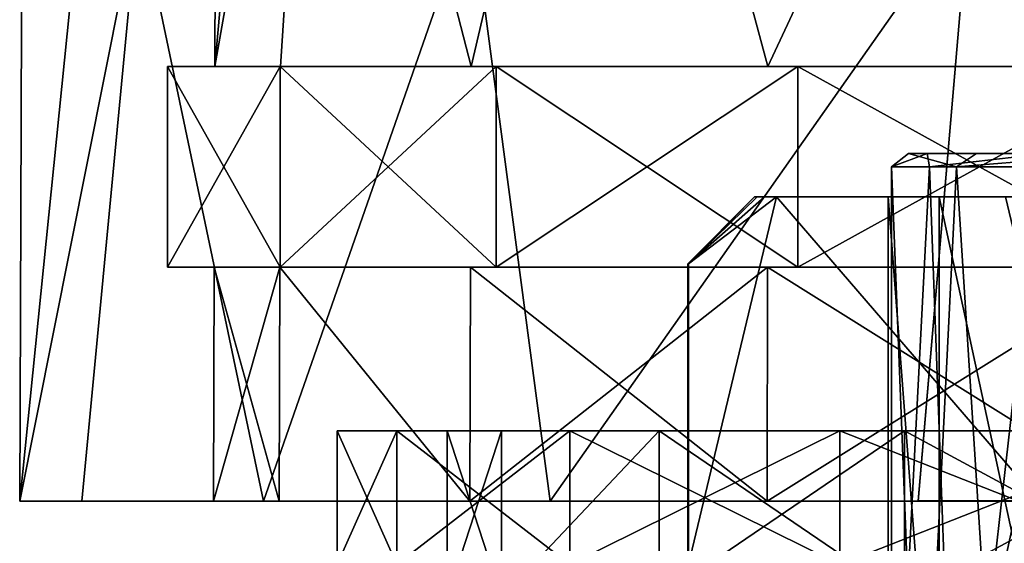
# Model space of a CAD drawing. Extents: x -496 to 95, y -46 to 256.
# Drawn here: x -32 to -17, y 210 to 218 of the extents above; entities that cross this region are included whole.
import ezdxf

# ---------------------------------------------------------------- set-up
doc = ezdxf.new("R2010")
doc.units = 0
doc.header["$MEASUREMENT"] = 0

msp = doc.modelspace()

# ---------------------------------------------------------------- linework, layer by layer
for points in [[(-29.941799, 228.77327, -8.778099), (-31.75, 210.950012, -0.000329), (-31.5945, 255.508011, -0.000006)], [(-29.941799, 228.773148, 8.7777), (-31.5945, 255.508011, -0.000006), (-31.75, 210.950012, -0.000329)], [(-28.7041, 252.751709, -0.000026), (-27.2421, 235.100845, 7.659546), (-28.827299, 217.450012, -0.000282)], [(-28.827299, 217.450012, -0.000282), (-27.2421, 235.100967, -7.659854), (-28.7041, 252.751709, -0.000026)], [(-28.827299, 217.450012, -0.000282), (-27.270599, 226.275467, -7.671718), (-27.2421, 235.100967, -7.659854)], [(-27.2421, 235.100845, 7.659546), (-27.270599, 226.275345, 7.671282), (-28.827299, 217.450012, -0.000282)], [(-29.970501, 219.861664, -8.790064), (-31.75, 210.950012, -0.000329), (-29.941799, 228.77327, -8.778099)], [(-29.970501, 219.861542, 8.789536), (-29.941799, 228.773148, 8.7777), (-31.75, 210.950012, -0.000329)], [(-27.8447, 217.450043, -6.204482), (-27.270599, 226.275467, -7.671718), (-28.827299, 217.450012, -0.000282)], [(-28.827299, 217.450012, -0.000282), (-27.270599, 226.275345, 7.671282), (-27.8447, 217.449951, 6.203918)], [(-24.992901, 217.450089, -11.801381), (-27.270599, 226.275467, -7.671718), (-27.8447, 217.450043, -6.204482)], [(-27.8447, 217.449951, 6.203918), (-27.270599, 226.275345, 7.671282), (-24.992901, 217.449921, 11.800818)], [(-24.992901, 217.450089, -11.801381), (-22.924999, 226.275513, -14.175218), (-27.270599, 226.275467, -7.671718)], [(-24.992901, 217.449921, 11.800818), (-27.270599, 226.275345, 7.671282), (-22.924999, 226.275299, 14.174783)], [(-20.5511, 217.450119, -16.243183), (-22.924999, 226.275513, -14.175218), (-24.992901, 217.450089, -11.801381)], [(-24.992901, 217.449921, 11.800818), (-22.924999, 226.275299, 14.174783), (-20.5511, 217.44989, 16.242619)], [(-20.5511, 217.450119, -16.243183), (-16.421501, 226.275543, -18.520817), (-22.924999, 226.275513, -14.175218)], [(-20.5511, 217.44989, 16.242619), (-22.924999, 226.275299, 14.174783), (-16.421501, 226.275269, 18.520382)], [(-14.9542, 217.450134, -19.094982), (-16.421501, 226.275543, -18.520817), (-20.5511, 217.450119, -16.243183)], [(-20.5511, 217.44989, 16.242619), (-16.421501, 226.275269, 18.520382), (-14.9542, 217.44986, 19.094418)], [(-29.970501, 219.861664, -8.790064), (-30.8183, 210.950043, -6.480129), (-31.75, 210.950012, -0.000329)], [(-29.970501, 219.861542, 8.789536), (-31.75, 210.950012, -0.000329), (-30.8183, 210.949951, 6.479472)], [(-29.970501, 219.861664, -8.790064), (-28.098801, 210.950104, -12.435029), (-30.8183, 210.950043, -6.480129)], [(-29.970501, 219.861542, 8.789536), (-30.8183, 210.949951, 6.479472), (-28.098801, 210.949921, 12.434371)], [(-24.991501, 219.861725, -16.241766), (-28.098801, 210.950104, -12.435029), (-29.970501, 219.861664, -8.790064)], [(-29.970501, 219.861542, 8.789536), (-28.098801, 210.949921, 12.434371), (-24.991501, 219.861481, 16.241236)], [(-24.991501, 219.861725, -16.241766), (-23.8118, 210.950134, -17.382528), (-28.098801, 210.950104, -12.435029)], [(-24.991501, 219.861481, 16.241236), (-28.098801, 210.949921, 12.434371), (-23.8118, 210.949875, 17.381872)], [(-17.539799, 219.861755, -21.220766), (-23.8118, 210.950134, -17.382528), (-24.991501, 219.861725, -16.241766)], [(-24.991501, 219.861481, 16.241236), (-23.8118, 210.949875, 17.381872), (-17.539799, 219.86145, 21.220236)], [(-17.539799, 219.861755, -21.220766), (-18.304501, 210.950165, -20.921827), (-23.8118, 210.950134, -17.382528)], [(-17.539799, 219.86145, 21.220236), (-23.8118, 210.949875, 17.381872), (-18.304501, 210.94986, 20.921171)], [(-17.539799, 219.861755, -21.220766), (-12.0232, 210.950165, -22.766228), (-18.304501, 210.950165, -20.921827)], [(-17.539799, 219.86145, 21.220236), (-18.304501, 210.94986, 20.921171), (-12.0232, 210.949844, 22.765572)], [(-8.75, 219.861771, -22.969166), (-12.0232, 210.950165, -22.766228), (-17.539799, 219.861755, -21.220766)], [(-17.539799, 219.86145, 21.220236), (-12.0232, 210.949844, 22.765572), (-8.75, 219.861435, 22.968636)], [(-29.536301, 217.450027, -2.988882), (-27.852301, 217.450073, -8.723981), (-27.8447, 217.450043, -6.204482)], [(-29.536301, 217.450027, -2.988882), (-29.536301, 214.450027, -2.988903), (-27.852301, 217.450073, -8.723981)], [(-29.536301, 214.450027, -2.988903), (-27.852301, 214.450073, -8.724003), (-27.852301, 217.450073, -8.723981)], [(-28.827299, 217.450012, -0.000282), (-29.536301, 217.450027, -2.988882), (-27.8447, 217.450043, -6.204482)], [(-29.536301, 217.449982, 2.988318), (-29.536301, 217.450027, -2.988882), (-28.827299, 217.450012, -0.000282)], [(-29.536301, 217.449982, 2.988318), (-29.536301, 214.450027, -2.988903), (-29.536301, 217.450027, -2.988882)], [(-27.8447, 217.449951, 6.203918), (-29.536301, 217.449982, 2.988318), (-28.827299, 217.450012, -0.000282)], [(-27.852301, 217.449936, 8.723418), (-29.536301, 217.449982, 2.988318), (-27.8447, 217.449951, 6.203918)], [(-27.852301, 217.449936, 8.723418), (-27.852301, 214.449936, 8.723396), (-29.536301, 217.449982, 2.988318)], [(-27.852301, 214.449936, 8.723396), (-29.536301, 214.449982, 2.988297), (-29.536301, 217.449982, 2.988318)], [(-29.536301, 214.449982, 2.988297), (-29.536301, 214.450027, -2.988903), (-29.536301, 217.449982, 2.988318)], [(-27.852301, 217.450073, -8.723981), (-24.620701, 217.450104, -13.752381), (-24.992901, 217.450089, -11.801381)], [(-27.852301, 217.450073, -8.723981), (-24.620701, 214.450104, -13.752403), (-24.620701, 217.450104, -13.752381)], [(-27.8447, 217.450043, -6.204482), (-27.852301, 217.450073, -8.723981), (-24.992901, 217.450089, -11.801381)], [(-27.852301, 214.450073, -8.724003), (-24.620701, 214.450104, -13.752403), (-27.852301, 217.450073, -8.723981)], [(-24.992901, 217.449921, 11.800818), (-27.852301, 217.449936, 8.723418), (-27.8447, 217.449951, 6.203918)], [(-24.620701, 217.449905, 13.751819), (-27.852301, 217.449936, 8.723418), (-24.992901, 217.449921, 11.800818)], [(-24.620701, 217.449905, 13.751819), (-27.852301, 214.449936, 8.723396), (-27.852301, 217.449936, 8.723418)], [(-24.620701, 214.449905, 13.751797), (-27.852301, 214.449936, 8.723396), (-24.620701, 217.449905, 13.751819)], [(-20.5511, 217.450119, -16.243183), (-24.992901, 217.450089, -11.801381), (-24.620701, 217.450104, -13.752381)], [(-20.5511, 217.44989, 16.242619), (-24.620701, 217.449905, 13.751819), (-24.992901, 217.449921, 11.800818)], [(-20.5511, 217.450119, -16.243183), (-24.620701, 217.450104, -13.752381), (-20.1035, 217.450134, -17.666582)], [(-24.620701, 217.450104, -13.752381), (-24.620701, 214.450104, -13.752403), (-20.1035, 217.450134, -17.666582)], [(-24.620701, 214.450104, -13.752403), (-20.1035, 214.450134, -17.666603), (-20.1035, 217.450134, -17.666582)], [(-20.1035, 217.449875, 17.666018), (-24.620701, 217.449905, 13.751819), (-20.5511, 217.44989, 16.242619)], [(-20.1035, 217.449875, 17.666018), (-20.1035, 214.449875, 17.665997), (-24.620701, 217.449905, 13.751819)], [(-20.1035, 214.449875, 17.665997), (-24.620701, 214.449905, 13.751797), (-24.620701, 217.449905, 13.751819)], [(-14.9542, 217.450134, -19.094982), (-20.5511, 217.450119, -16.243183), (-20.1035, 217.450134, -17.666582)], [(-14.9542, 217.44986, 19.094418), (-20.1035, 217.449875, 17.666018), (-20.5511, 217.44989, 16.242619)], [(-14.9542, 217.450134, -19.094982), (-20.1035, 217.450134, -17.666582), (-14.6664, 217.45015, -20.149683)], [(-20.1035, 217.450134, -17.666582), (-14.6664, 214.45015, -20.149704), (-14.6664, 217.45015, -20.149683)], [(-20.1035, 214.450134, -17.666603), (-14.6664, 214.45015, -20.149704), (-20.1035, 217.450134, -17.666582)], [(-14.6664, 217.44986, 20.149118), (-20.1035, 217.449875, 17.666018), (-14.9542, 217.44986, 19.094418)], [(-14.6664, 217.44986, 20.149118), (-20.1035, 214.449875, 17.665997), (-20.1035, 217.449875, 17.666018)], [(-14.6664, 214.44986, 20.149097), (-20.1035, 214.449875, 17.665997), (-14.6664, 217.44986, 20.149118)], [(-18.700001, 215.949997), (-18.130699, 215.949997, 3.317001), (-18.1658, 216.149994, 2.528999)], [(-18.4459, 216.149994, -1.022102), (-18.700001, 215.949997), (-18.1658, 216.149994, 2.528999)], [(-17.7286, 215.949997, -4.287697), (-18.700001, 215.949997), (-18.4459, 216.149994, -1.022102)], [(-17.7286, 215.949997, -4.287697), (-18.4459, 216.149994, -1.022102), (-17.4317, 216.149994, -4.436798)], [(-18.1658, 216.149994, 2.528999), (-15.5002, 216.149994), (-18.4459, 216.149994, -1.022102)], [(-18.4459, 216.149994, -1.022102), (-15.0834, 216.149994, -2.334396), (-17.4317, 216.149994, -4.436798)], [(-15.5002, 216.149994), (-15.0834, 216.149994, -2.334396), (-18.4459, 216.149994, -1.022102)], [(-18.1658, 216.149994, 2.528999), (-18.130699, 215.949997, 3.317001), (-16.388, 216.149994, 6.059402)], [(-16.388, 216.149994, 6.059402), (-14.524099, 216.149994, 3.4953), (-18.1658, 216.149994, 2.528999)], [(-14.524099, 216.149994, 3.4953), (-15.1248, 216.149994, 2.219002), (-18.1658, 216.149994, 2.528999)], [(-15.1248, 216.149994, 2.219002), (-15.5002, 216.149994), (-18.1658, 216.149994, 2.528999)], [(-18.130699, 215.949997, 3.317001), (-16.4881, 215.949997, 6.254303), (-16.388, 216.149994, 6.059402)], [(-15.2586, 216.149994, -7.259399), (-17.7286, 215.949997, -4.287697), (-17.4317, 216.149994, -4.436798)], [(-15.0043, 215.949997, -7.738098), (-17.7286, 215.949997, -4.287697), (-15.2586, 216.149994, -7.259399)], [(-15.0834, 216.149994, -2.334396), (-13.885201, 216.149994, -4.3806), (-17.4317, 216.149994, -4.436798)], [(-13.885201, 216.149994, -4.3806), (-15.2586, 216.149994, -7.259399), (-17.4317, 216.149994, -4.436798)], [(-18.700001, 205), (-18.130699, 215.949997, 3.317001), (-18.700001, 215.949997)], [(-18.700001, 205), (-17.7286, 205, 4.287697), (-18.130699, 215.949997, 3.317001)], [(-18.2735, 205, -2.880699), (-18.700001, 205), (-18.700001, 215.949997)], [(-18.2735, 205, -2.880699), (-18.700001, 215.949997), (-17.7286, 215.949997, -4.287697)], [(-17.031399, 205, -5.514503), (-18.2735, 205, -2.880699), (-17.7286, 215.949997, -4.287697)], [(-17.7286, 205, 4.287697), (-16.4881, 215.949997, 6.254303), (-18.130699, 215.949997, 3.317001)], [(-17.7286, 205, 4.287697), (-15.0043, 205, 7.738098), (-16.4881, 215.949997, 6.254303)], [(-17.031399, 205, -5.514503), (-17.7286, 215.949997, -4.287697), (-15.0043, 215.949997, -7.738098)], [(-14.1904, 205, -8.3302), (-17.031399, 205, -5.514503), (-15.0043, 215.949997, -7.738098)], [(-21.75, 214.5), (-21.748901, 214.5, 0.1667), (-20.75, 215.5)], [(-21.748901, 214.5, -0.1667), (-21.75, 214.5), (-20.75, 215.5)], [(-21.748901, 214.5, 0.1667), (-21.745701, 214.5, 0.3334), (-20.75, 215.5)], [(-21.745701, 214.5, -0.3334), (-21.748901, 214.5, -0.1667), (-20.75, 215.5)], [(-21.745701, 214.5, 0.3334), (-21.7404, 214.5, 0.5), (-20.75, 215.5)], [(-21.7404, 214.5, -0.5), (-21.745701, 214.5, -0.3334), (-20.75, 215.5)], [(-21.7404, 214.5, 0.5), (-20.713501, 215.5, 0.9347), (-20.75, 215.5)], [(-21.7404, 214.5, 0.5), (-20.604401, 215.5, 1.8637), (-20.713501, 215.5, 0.9347)], [(-21.7404, 214.5, 0.5), (-20.423199, 215.5, 2.7814), (-20.604401, 215.5, 1.8637)], [(-21.7404, 214.5, 0.5), (-21.7404, 210, 0.5), (-20.423199, 215.5, 2.7814)], [(-20.423199, 215.5, 2.7814), (-21.7404, 210, 0.5), (-15.6782, 210, 11)], [(-21.7404, 214.5, -0.5), (-20.75, 215.5), (-20.713501, 215.5, -0.9347)], [(-20.604401, 215.5, -1.8637), (-21.7404, 214.5, -0.5), (-20.713501, 215.5, -0.9347)], [(-20.423199, 215.5, -2.7814), (-21.7404, 214.5, -0.5), (-20.604401, 215.5, -1.8637)], [(-20.423199, 215.5, -2.7814), (-21.7404, 210, -0.5), (-21.7404, 214.5, -0.5)], [(-20.423199, 215.5, -2.7814), (-15.6782, 210, -11), (-21.7404, 210, -0.5)], [(-20.713501, 215.5, 0.9347), (-18.75, 215.5), (-20.75, 215.5)], [(-20.75, 215.5), (-18.75, 215.5), (-20.713501, 215.5, -0.9347)], [(-20.604401, 215.5, 1.8637), (-18.75, 215.5), (-20.713501, 215.5, 0.9347)], [(-18.75, 215.5), (-20.604401, 215.5, -1.8637), (-20.713501, 215.5, -0.9347)], [(-20.423199, 215.5, 2.7814), (-18.75, 215.5), (-20.604401, 215.5, 1.8637)], [(-18.75, 215.5), (-20.423199, 215.5, -2.7814), (-20.604401, 215.5, -1.8637)], [(-16.995399, 215.5, 8.7186), (-20.423199, 215.5, 2.7814), (-15.6782, 210, 11)], [(-16.995399, 215.5, -8.7186), (-15.6782, 210, -11), (-20.423199, 215.5, -2.7814)], [(-16.995399, 215.5, 8.7186), (-17.9888, 215.5, 3.8268), (-20.423199, 215.5, 2.7814)], [(-17.9888, 215.5, 3.8268), (-18.75, 215.5), (-20.423199, 215.5, 2.7814)], [(-18.75, 215.5), (-17.9888, 215.5, -3.8268), (-20.423199, 215.5, -2.7814)], [(-17.9888, 215.5, -3.8268), (-16.995399, 215.5, -8.7186), (-20.423199, 215.5, -2.7814)], [(-18.75, 205.5), (-17.9888, 205.5, -3.8268), (-18.75, 215.5)], [(-18.75, 215.5), (-17.9888, 205.5, -3.8268), (-17.9888, 215.5, -3.8268)], [(-17.9888, 215.5, 3.8268), (-17.9888, 205.5, 3.8268), (-18.75, 215.5)], [(-17.9888, 205.5, 3.8268), (-18.75, 205.5), (-18.75, 215.5)], [(-15.8211, 215.5, 7.0711), (-17.9888, 215.5, 3.8268), (-16.995399, 215.5, 8.7186)], [(-15.8211, 215.5, -7.0711), (-16.995399, 215.5, -8.7186), (-17.9888, 215.5, -3.8268)], [(-17.9888, 215.5, -3.8268), (-15.8211, 205.5, -7.0711), (-15.8211, 215.5, -7.0711)], [(-17.9888, 205.5, -3.8268), (-15.8211, 205.5, -7.0711), (-17.9888, 215.5, -3.8268)], [(-15.8211, 215.5, 7.0711), (-17.9888, 205.5, 3.8268), (-17.9888, 215.5, 3.8268)], [(-15.8211, 205.5, 7.0711), (-17.9888, 205.5, 3.8268), (-15.8211, 215.5, 7.0711)], [(-27.852301, 214.450073, -8.724003), (-29.536301, 214.450027, -2.988903), (-27.854601, 214.450043, -6.207803)], [(-29.536301, 214.450027, -2.988903), (-28.837799, 214.450012, -0.000303), (-27.854601, 214.450043, -6.207803)], [(-29.536301, 214.450027, -2.988903), (-29.536301, 214.449982, 2.988297), (-28.837799, 214.450012, -0.000303)], [(-29.536301, 214.449982, 2.988297), (-27.854601, 214.449951, 6.207197), (-28.837799, 214.450012, -0.000303)], [(-29.536301, 214.449982, 2.988297), (-27.852301, 214.449936, 8.723396), (-27.854601, 214.449951, 6.207197)], [(-27.854601, 214.449951, 6.207197), (-28.85, 210.950012, -0.000329), (-28.837799, 214.450012, -0.000303)], [(-28.85, 210.950012, -0.000329), (-27.866199, 210.950043, -6.211529), (-28.837799, 214.450012, -0.000303)], [(-27.866199, 210.949951, 6.210872), (-28.85, 210.950012, -0.000329), (-27.854601, 214.449951, 6.207197)], [(-28.837799, 214.450012, -0.000303), (-27.866199, 210.950043, -6.211529), (-27.854601, 214.450043, -6.207803)], [(-27.866199, 210.950043, -6.211529), (-25.0112, 210.950089, -11.814829), (-27.854601, 214.450043, -6.207803)], [(-25.0112, 210.949921, 11.814171), (-27.866199, 210.949951, 6.210872), (-27.854601, 214.449951, 6.207197)], [(-27.852301, 214.450073, -8.724003), (-27.854601, 214.450043, -6.207803), (-25.0014, 214.450089, -11.807603)], [(-27.854601, 214.450043, -6.207803), (-25.0112, 210.950089, -11.814829), (-25.0014, 214.450089, -11.807603)], [(-25.0112, 210.949921, 11.814171), (-27.854601, 214.449951, 6.207197), (-25.0014, 214.449921, 11.806996)], [(-27.852301, 214.449936, 8.723396), (-25.0014, 214.449921, 11.806996), (-27.854601, 214.449951, 6.207197)], [(-24.620701, 214.450104, -13.752403), (-27.852301, 214.450073, -8.724003), (-25.0014, 214.450089, -11.807603)], [(-27.852301, 214.449936, 8.723396), (-24.620701, 214.449905, 13.751797), (-25.0014, 214.449921, 11.806996)], [(-25.0112, 210.950089, -11.814829), (-20.564499, 210.950119, -16.261528), (-25.0014, 214.450089, -11.807603)], [(-20.557301, 214.44989, 16.251097), (-25.0112, 210.949921, 11.814171), (-25.0014, 214.449921, 11.806996)], [(-20.564499, 210.94989, 16.260872), (-25.0112, 210.949921, 11.814171), (-20.557301, 214.44989, 16.251097)], [(-25.0014, 214.450089, -11.807603), (-20.557301, 214.450119, -16.251703), (-24.620701, 214.450104, -13.752403)], [(-25.0014, 214.450089, -11.807603), (-20.564499, 210.950119, -16.261528), (-20.557301, 214.450119, -16.251703)], [(-24.620701, 214.449905, 13.751797), (-20.557301, 214.44989, 16.251097), (-25.0014, 214.449921, 11.806996)], [(-24.620701, 214.450104, -13.752403), (-20.557301, 214.450119, -16.251703), (-20.1035, 214.450134, -17.666603)], [(-24.620701, 214.449905, 13.751797), (-20.1035, 214.449875, 17.665997), (-20.557301, 214.44989, 16.251097)], [(-21.75, 210), (-21.748901, 214.5, 0.1667), (-21.75, 214.5)], [(-21.75, 210), (-21.748901, 210, 0.1667), (-21.748901, 214.5, 0.1667)], [(-21.748901, 210, -0.1667), (-21.75, 210), (-21.75, 214.5)], [(-21.748901, 210, -0.1667), (-21.75, 214.5), (-21.748901, 214.5, -0.1667)], [(-21.748901, 210, 0.1667), (-21.745701, 214.5, 0.3334), (-21.748901, 214.5, 0.1667)], [(-21.748901, 210, 0.1667), (-21.745701, 210, 0.3334), (-21.745701, 214.5, 0.3334)], [(-21.745701, 210, -0.3334), (-21.748901, 214.5, -0.1667), (-21.745701, 214.5, -0.3334)], [(-21.745701, 210, -0.3334), (-21.748901, 210, -0.1667), (-21.748901, 214.5, -0.1667)], [(-21.745701, 210, 0.3334), (-21.7404, 214.5, 0.5), (-21.745701, 214.5, 0.3334)], [(-21.745701, 210, 0.3334), (-21.7404, 210, 0.5), (-21.7404, 214.5, 0.5)], [(-21.7404, 210, -0.5), (-21.745701, 214.5, -0.3334), (-21.7404, 214.5, -0.5)], [(-21.7404, 210, -0.5), (-21.745701, 210, -0.3334), (-21.745701, 214.5, -0.3334)], [(-20.564499, 210.950119, -16.261528), (-14.961201, 210.950134, -19.116528), (-20.557301, 214.450119, -16.251703)], [(-14.9575, 214.44986, 19.104298), (-20.564499, 210.94989, 16.260872), (-20.557301, 214.44989, 16.251097)], [(-14.961201, 210.94986, 19.115871), (-20.564499, 210.94989, 16.260872), (-14.9575, 214.44986, 19.104298)], [(-20.557301, 214.450119, -16.251703), (-14.9575, 214.450134, -19.104904), (-20.1035, 214.450134, -17.666603)], [(-20.557301, 214.450119, -16.251703), (-14.961201, 210.950134, -19.116528), (-14.9575, 214.450134, -19.104904)], [(-20.1035, 214.449875, 17.665997), (-14.9575, 214.44986, 19.104298), (-20.557301, 214.44989, 16.251097)], [(-20.1035, 214.450134, -17.666603), (-14.9575, 214.450134, -19.104904), (-14.6664, 214.45015, -20.149704)], [(-20.1035, 214.449875, 17.665997), (-14.6664, 214.44986, 20.149097), (-14.9575, 214.44986, 19.104298)], [(-25.35, 211.999878), (-27, 211.999863), (-24.5375, 211.999893, 5.1297)], [(-24.5375, 211.999893, 5.1297), (-27, 211.999863), (-26.1068, 211.999878, 5.6396)], [(-25.35, 211.999878), (-24.5375, 211.999893, -5.1297), (-27, 211.999863)], [(-24.5375, 211.999893, -5.1297), (-26.1068, 211.999878, -5.6396), (-27, 211.999863)], [(-27, 211.999863), (-26.1068, 211.999878, -5.6396), (-26.106785, 209.999878, -5.6396)], [(-26.1068, 211.999878, 5.6396), (-27, 211.999863), (-26.999985, 209.999863)], [(-27, 211.999863), (-26.106785, 209.999878, -5.6396), (-26.999985, 209.999863)], [(-26.1068, 211.999878, 5.6396), (-26.999985, 209.999863), (-26.106785, 209.999878, 5.6396)], [(-26.1068, 211.999878, -5.6396), (-23.514599, 211.999893, -10.7271), (-23.514585, 209.999893, -10.7271)], [(-23.514599, 211.999893, 10.7271), (-26.1068, 211.999878, 5.6396), (-26.106785, 209.999878, 5.6396)], [(-24.5375, 211.999893, 5.1297), (-26.1068, 211.999878, 5.6396), (-23.514599, 211.999893, 10.7271)], [(-24.5375, 211.999893, -5.1297), (-23.514599, 211.999893, -10.7271), (-26.1068, 211.999878, -5.6396)], [(-26.1068, 211.999878, -5.6396), (-23.514585, 209.999893, -10.7271), (-26.106785, 209.999878, -5.6396)], [(-23.514599, 211.999893, 10.7271), (-26.106785, 209.999878, 5.6396), (-23.514585, 209.999893, 10.7271)], [(-25.35, 211.999878), (-24.5375, 211.999893, 5.1297), (-25.349983, 209.499878)], [(-24.5375, 211.999893, -5.1297), (-25.35, 211.999878), (-24.537483, 209.499893, -5.1297)], [(-24.537483, 209.499893, -5.1297), (-25.35, 211.999878), (-25.349983, 209.499878)], [(-25.349983, 209.499878), (-24.5375, 211.999893, 5.1297), (-24.537483, 209.499893, 5.1297)], [(-24.5375, 211.999893, 5.1297), (-22.179699, 211.999908, 9.7572), (-24.537483, 209.499893, 5.1297)], [(-22.179699, 211.999908, -9.7572), (-24.5375, 211.999893, -5.1297), (-24.537483, 209.499893, -5.1297)], [(-22.179699, 211.999908, 9.7572), (-24.5375, 211.999893, 5.1297), (-23.514599, 211.999893, 10.7271)], [(-22.179699, 211.999908, -9.7572), (-23.514599, 211.999893, -10.7271), (-24.5375, 211.999893, -5.1297)], [(-24.537483, 209.499893, 5.1297), (-22.179699, 211.999908, 9.7572), (-22.179682, 209.499908, 9.7572)], [(-22.179682, 209.499908, -9.7572), (-22.179699, 211.999908, -9.7572), (-24.537483, 209.499893, -5.1297)], [(-23.514599, 211.999893, -10.7271), (-19.4771, 211.999924, -14.7646), (-19.477085, 209.999924, -14.7646)], [(-19.4771, 211.999924, 14.7646), (-23.514599, 211.999893, 10.7271), (-23.514585, 209.999893, 10.7271)], [(-22.179699, 211.999908, 9.7572), (-23.514599, 211.999893, 10.7271), (-18.5072, 211.999924, 13.4297)], [(-18.5072, 211.999924, 13.4297), (-23.514599, 211.999893, 10.7271), (-19.4771, 211.999924, 14.7646)], [(-19.4771, 211.999924, -14.7646), (-23.514599, 211.999893, -10.7271), (-22.179699, 211.999908, -9.7572)], [(-23.514599, 211.999893, -10.7271), (-19.477085, 209.999924, -14.7646), (-23.514585, 209.999893, -10.7271)], [(-19.4771, 211.999924, 14.7646), (-23.514585, 209.999893, 10.7271), (-19.477085, 209.999924, 14.7646)], [(-22.179699, 211.999908, 9.7572), (-18.5072, 211.999924, 13.4297), (-22.179682, 209.499908, 9.7572)], [(-18.5072, 211.999924, -13.4297), (-22.179699, 211.999908, -9.7572), (-18.507183, 209.499924, -13.4297)], [(-18.5072, 211.999924, -13.4297), (-19.4771, 211.999924, -14.7646), (-22.179699, 211.999908, -9.7572)], [(-18.507183, 209.499924, -13.4297), (-22.179699, 211.999908, -9.7572), (-22.179682, 209.499908, -9.7572)], [(-22.179682, 209.499908, 9.7572), (-18.5072, 211.999924, 13.4297), (-18.507183, 209.499924, 13.4297)], [(-13.8797, 211.999969, 15.7875), (-19.4771, 211.999924, 14.7646), (-14.3896, 211.999954, 17.3568)], [(-13.8797, 211.999969, 15.7875), (-18.5072, 211.999924, 13.4297), (-19.4771, 211.999924, 14.7646)], [(-14.3896, 211.999954, -17.3568), (-19.4771, 211.999924, -14.7646), (-13.8797, 211.999969, -15.7875)], [(-13.8797, 211.999969, -15.7875), (-19.4771, 211.999924, -14.7646), (-18.5072, 211.999924, -13.4297)], [(-19.4771, 211.999924, -14.7646), (-14.3896, 211.999954, -17.3568), (-14.389585, 209.999954, -17.3568)], [(-14.3896, 211.999954, 17.3568), (-19.4771, 211.999924, 14.7646), (-19.477085, 209.999924, 14.7646)], [(-19.4771, 211.999924, -14.7646), (-14.389585, 209.999954, -17.3568), (-19.477085, 209.999924, -14.7646)], [(-14.3896, 211.999954, 17.3568), (-19.477085, 209.999924, 14.7646), (-14.389585, 209.999954, 17.3568)], [(-18.5072, 211.999924, 13.4297), (-13.8797, 211.999969, 15.7875), (-18.507183, 209.499924, 13.4297)], [(-13.8797, 211.999969, -15.7875), (-18.5072, 211.999924, -13.4297), (-13.879683, 209.499969, -15.7875)], [(-13.879683, 209.499969, -15.7875), (-18.5072, 211.999924, -13.4297), (-18.507183, 209.499924, -13.4297)], [(-18.507183, 209.499924, 13.4297), (-13.8797, 211.999969, 15.7875), (-13.879683, 209.499969, 15.7875)], [(-28.85, 210.950012, -0.000329), (-31.75, 210.950012, -0.000329), (-30.8183, 210.950043, -6.480129)], [(-30.8183, 210.949951, 6.479472), (-31.75, 210.950012, -0.000329), (-28.85, 210.950012, -0.000329)], [(-27.866199, 210.950043, -6.211529), (-30.8183, 210.950043, -6.480129), (-28.098801, 210.950104, -12.435029)], [(-28.85, 210.950012, -0.000329), (-30.8183, 210.950043, -6.480129), (-27.866199, 210.950043, -6.211529)], [(-27.866199, 210.949951, 6.210872), (-30.8183, 210.949951, 6.479472), (-28.85, 210.950012, -0.000329)], [(-28.098801, 210.949921, 12.434371), (-30.8183, 210.949951, 6.479472), (-27.866199, 210.949951, 6.210872)], [(-25.0112, 210.950089, -11.814829), (-28.098801, 210.950104, -12.435029), (-23.8118, 210.950134, -17.382528)], [(-27.866199, 210.950043, -6.211529), (-28.098801, 210.950104, -12.435029), (-25.0112, 210.950089, -11.814829)], [(-25.0112, 210.949921, 11.814171), (-28.098801, 210.949921, 12.434371), (-27.866199, 210.949951, 6.210872)], [(-23.8118, 210.949875, 17.381872), (-28.098801, 210.949921, 12.434371), (-25.0112, 210.949921, 11.814171)], [(-20.564499, 210.950119, -16.261528), (-25.0112, 210.950089, -11.814829), (-23.8118, 210.950134, -17.382528)], [(-20.564499, 210.94989, 16.260872), (-23.8118, 210.949875, 17.381872), (-25.0112, 210.949921, 11.814171)], [(-20.564499, 210.950119, -16.261528), (-23.8118, 210.950134, -17.382528), (-18.304501, 210.950165, -20.921827)], [(-18.304501, 210.94986, 20.921171), (-23.8118, 210.949875, 17.381872), (-20.564499, 210.94989, 16.260872)], [(-14.961201, 210.950134, -19.116528), (-20.564499, 210.950119, -16.261528), (-18.304501, 210.950165, -20.921827)], [(-14.961201, 210.94986, 19.115871), (-18.304501, 210.94986, 20.921171), (-20.564499, 210.94989, 16.260872)], [(-14.961201, 210.950134, -19.116528), (-18.304501, 210.950165, -20.921827), (-12.0232, 210.950165, -22.766228)], [(-12.0232, 210.949844, 22.765572), (-18.304501, 210.94986, 20.921171), (-14.961201, 210.94986, 19.115871)]]:
    msp.add_3dface(points)

doc.saveas('drawing.dxf')
